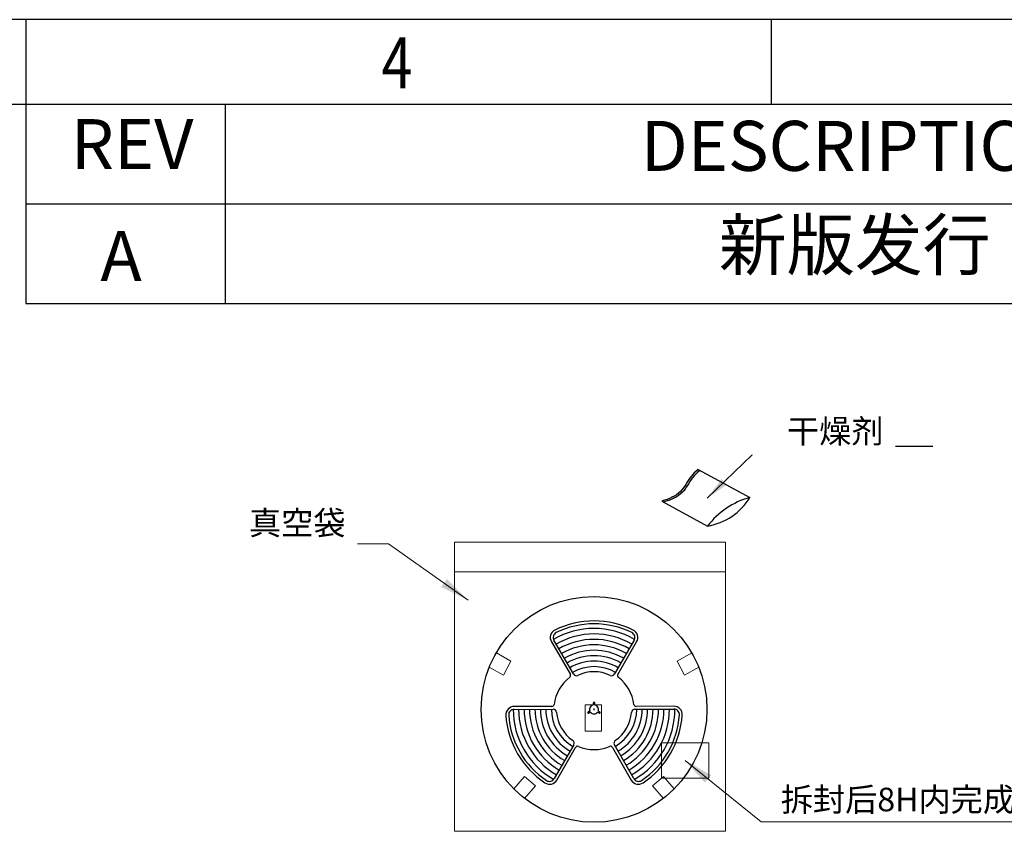
# Model space of a CAD drawing. Units: millimetres. Extents: x -1 to 164, y -1 to 58.
# Drawn here: x 125 to 141, y 44 to 58 of the extents above; entities that cross this region are included whole.
import ezdxf

# ---------------------------------------------------------------- set-up
doc = ezdxf.new("R2010")
doc.units = ezdxf.units.MM
doc.layers.add('DIM', color=3, linetype='Continuous', lineweight=13)
doc.layers.add('文字', color=3, linetype='Continuous')
doc.styles.add('ROMANS', font='arial.ttf')
doc.styles.add('TEXTSTYLE_1', font='gdt', dxfattribs={"width": 0.8})
doc.styles.add('仿宋_GB2312', font='txt')
doc.styles.add('宋体', font='txt')
doc.dimstyles.new('DX0.25', dxfattribs={"dimscale": 0.25, "dimtxt": 2, "dimasz": 2, "dimexe": 1, "dimexo": 0.65, "dimtad": 1, "dimzin": 1, "dimdsep": 46, "dimtxsty": 'ROMANS', "dimcen": 0.5, "dimclrd": 3, "dimclre": 3, "dimclrt": 3, "dimadec": 1, "dimazin": 0, "dimtfac": 1, "dimtmove": 0, "dimatfit": 3, "dimfxl": 1, "dimlwd": -1, "dimlwe": -1, "dimarcsym": 0})
doc.dimstyles.new('STANDARD1', dxfattribs={"dimscale": 0.16, "dimtxt": 3, "dimasz": 2.5, "dimexe": 1.25, "dimexo": 0.625, "dimgap": 0.5, "dimtad": 0, "dimzin": 0, "dimdsep": 46, "dimtxsty": 'ROMANS', "dimcen": 0.09, "dimclrd": 7, "dimclre": 7, "dimclrt": 256, "dimadec": 0, "dimazin": 0, "dimtp": 0.05, "dimtm": 0.05, "dimtfac": 0.6, "dimtmove": 0, "dimatfit": 3, "dimfxl": 1, "dimtolj": 1, "dimtzin": 0, "dimarcsym": 0})

# ---------------------------------------------------------------- blocks, each defined once
blk = doc.blocks.new('成品图框')
for p, q in [((1169.354, 45.473), (1097.653, 45.473)), ((1133.504, 45.473), (1133.504, 44.164)), ((1145.018, 45.473), (1145.018, 44.164)), ((1168.045, 44.164), (1098.962, 44.164)), ((1133.504, 44.164), (1133.504, 41.088)), ((1136.58, 44.164), (1136.58, 41.088)), ((1133.504, 42.626), (1168.047, 42.626)), ((1133.504, 41.088), (1168.047, 41.088))]:
    blk.add_line(p, q)
at = {"style": 'TEXTSTYLE_1', "width": 0.8}
blk.add_text('4', height=0.785, dxfattribs=at).set_placement((1138.999, 44.413))
at = {"attachment_point": 5, "style": '宋体'}
for s, insert, char_height, width in [('REV', (1135.144, 43.45), 0.7727, 3.70904), ('DESCRIPTION', (1146.393, 43.423), 0.77272, 21.63608)]:
    blk.add_mtext(s, dxfattribs=dict(at, insert=insert, char_height=char_height, width=width))

msp = doc.modelspace()

# ---------------------------------------------------------------- hatches: boundary and pattern name
h = msp.add_hatch(color=0)
h.dxf.hatch_style = 1
edge = h.paths.add_edge_path()
edge.add_spline(control_points=[(136.1775, 50.2721), (136.1335, 50.2322), (136.0141, 50.1235), (135.8969, 49.8497), (135.6792, 49.7727), (135.5623, 49.7314)], knot_values=[0, 0, 0, 0, 0.185088, 0.5035061, 0.8732188, 0.8732188, 0.8732188, 0.8732188], degree=3, periodic=0)
edge.add_line((135.5623, 49.7314), (135.5926, 49.7149))
edge.add_spline(control_points=[(135.5926, 49.7149), (135.7096, 49.7563), (135.9273, 49.8333), (136.0444, 50.107), (136.1639, 50.2157), (136.2078, 50.2557)], knot_values=[0, 0, 0, 0, 0.3697127, 0.6881308, 0.8732188, 0.8732188, 0.8732188, 0.8732188], degree=3, periodic=0)
edge.add_line((136.2078, 50.2557), (136.1775, 50.2721))

# ---------------------------------------------------------------- linework, layer by layer
for p, q in [((136.1775, 50.2721), (137.0546, 49.7964)), ((135.5623, 49.7314), (136.3369, 49.3112)), ((133.6881, 47.3481), (134.0099, 46.7948)), ((134.0623, 46.8011), (133.7299, 47.3725)), ((135.0926, 47.3725), (134.7603, 46.8011)), ((134.8126, 46.7948), (135.1345, 47.3481)), ((134.4002, 46.2758), (134.4002, 46.312)), ((134.4223, 46.2758), (134.4223, 46.312)), ((133.6965, 46.2519), (133.0562, 46.2496)), ((133.0562, 46.2011), (133.7171, 46.2034)), ((134.3411, 46.1734), (134.3097, 46.1552)), ((134.3521, 46.1542), (134.3208, 46.1361)), ((134.4113, 46.1873), (134.4113, 46.215)), ((134.4704, 46.1542), (134.5018, 46.1361)), ((134.4814, 46.1734), (134.5128, 46.1552)), ((135.1054, 46.2034), (135.7667, 46.2055)), ((135.7667, 46.2539), (135.1261, 46.2519)), ((134.0662, 45.5989), (133.7375, 45.0254)), ((133.7795, 45.0013), (134.0978, 45.5567)), ((134.7247, 45.5567), (135.043, 45.0013)), ((135.085, 45.0254), (134.7564, 45.5989))]:
    msp.add_line(p, q)
msp.add_circle((134.4113, 46.2011), 1.9155)
for centre, radius, start, end in [((136.1713, 50.3296), 1.0318, 279.23262, 328.88041), ((137.4304, 48.467), 1.3815, 105.78289, 142.33014), ((134.4113, 46.2011), 1.4996, 63.73532, 116.26468), ((134.4113, 46.2011), 1.4512, 63.73532, 116.26468), ((133.8102, 47.4192), 0.1413, 116.26468, 210.1854), ((133.8102, 47.4192), 0.0929, 116.26468, 210.1854), ((134.4113, 46.2011), 1.3716, 59.87589, 120.12411), ((134.4113, 46.2011), 1.2791, 59.8146, 120.1854), ((135.0123, 47.4192), 0.0929, 329.8146, 63.73532), ((135.0123, 47.4192), 0.1413, 329.8146, 63.73532), ((134.4113, 46.2011), 1.1866, 59.8146, 120.1854), ((134.4113, 46.2011), 1.0941, 59.8146, 120.1854), ((134.4113, 46.2011), 1.0016, 59.8146, 120.1854), ((134.4113, 46.2011), 0.9091, 59.8146, 120.1854), ((134.4113, 46.2011), 0.8166, 59.8146, 120.1854), ((133.9765, 46.7754), 0.0386, 307.12844, 30.1854), ((134.4113, 46.2011), 0.7241, 59.8146, 120.1854), ((134.1124, 46.8303), 0.058, 210.1854, 295.40521), ((134.4113, 46.2011), 0.6385, 64.59479, 115.40521), ((134.7101, 46.8303), 0.058, 244.59479, 329.8146), ((134.846, 46.7754), 0.0386, 149.8146, 232.87156), ((134.4113, 46.2011), 0.6817, 127.12844, 172.87156), ((134.4113, 46.2011), 0.6817, 7.12844, 52.87156), ((133.6966, 46.2905), 0.0386, 269.8146, 352.87156), ((134.4113, 46.2011), 0.0755, 98.4041, 201.5959), ((134.4113, 46.312), 0.011, 0, 180), ((134.4113, 46.2011), 0.0755, 338.4041, 81.5959), ((135.126, 46.2905), 0.0386, 187.12844, 270.1854), ((133.0562, 46.1083), 0.1413, 90, 183.92072), ((133.0562, 46.1083), 0.0929, 90, 183.92072), ((134.4113, 46.2011), 1.4512, 183.92072, 236.26468), ((134.4113, 46.2011), 1.3716, 179.89106, 240.12411), ((134.4113, 46.2011), 1.2791, 179.89106, 240.1854), ((134.4113, 46.2011), 1.1866, 179.89106, 240.1854), ((134.4113, 46.2011), 1.0941, 179.89106, 240.1854), ((134.4113, 46.2011), 1.0016, 179.89106, 240.1854), ((134.4113, 46.2011), 0.9091, 179.89106, 240.1854), ((134.4113, 46.2011), 0.8166, 179.89106, 240.1854), ((134.4113, 46.2011), 0.7241, 179.85604, 240.1854), ((133.717, 46.1453), 0.058, 4.59479, 89.8146), ((134.4113, 46.2011), 0.6385, 184.59479, 235.40521), ((134.3153, 46.1457), 0.011, 120, 300), ((134.4113, 46.2011), 0.0755, 218.4041, 321.5959), ((134.5073, 46.1457), 0.011, 240, 60), ((134.4113, 46.2011), 0.7241, 299.8146, 0.1854), ((134.4113, 46.2011), 0.6385, 304.59479, 355.40521), ((134.4113, 46.2011), 0.8166, 299.8146, 0.1854), ((134.4113, 46.2011), 0.9091, 299.8146, 0.1854), ((134.4113, 46.2011), 1.0016, 299.8146, 0.1854), ((134.4113, 46.2011), 1.0941, 299.8146, 0.1854), ((134.4113, 46.2011), 1.1866, 299.8146, 0.1854), ((134.4113, 46.2011), 1.2791, 299.8146, 0.1854), ((135.1056, 46.1453), 0.058, 90.1854, 175.40521), ((134.4113, 46.2011), 1.3716, 299.87589, 0.12411), ((134.4113, 46.2011), 1.4512, 303.73532, 356.26468), ((134.4113, 46.2011), 1.4996, 303.73532, 356.26468), ((135.7667, 46.1126), 0.1413, 356.26468, 90.1854), ((135.7667, 46.1126), 0.0929, 356.26468, 90.1854), ((134.4113, 46.2011), 1.4996, 183.92072, 236.26468), ((134.0158, 45.6277), 0.058, 330.1854, 55.40521), ((134.8068, 45.6277), 0.058, 124.59479, 209.8146), ((134.1313, 45.5375), 0.0386, 67.12844, 150.1854), ((134.4113, 46.2011), 0.6817, 247.12844, 292.87156), ((134.6912, 45.5375), 0.0386, 29.8146, 112.87156), ((133.6569, 45.0715), 0.1413, 236.26468, 330.1854), ((133.6569, 45.0715), 0.0929, 236.26468, 330.1854), ((135.1656, 45.0715), 0.1413, 209.8146, 303.73532), ((135.1656, 45.0715), 0.0929, 209.8146, 303.73532)]:
    msp.add_arc(centre, radius, start, end)
for points in [[(136.1775, 50.2721), (136.0527, 50.1456), (135.877, 49.8955), (135.5623, 49.7314)], [(136.2078, 50.2557), (136.0831, 50.1292), (135.9073, 49.8791), (135.5926, 49.7149)]]:
    msp.add_spline(points, degree=3)
at = {"layer": 'DIM', "color": 6}
for p, q in [((132.0426, 49.0377), (136.6416, 49.0377)), ((132.0426, 44.1322), (132.0426, 49.0377)), ((136.6416, 44.1322), (136.6416, 49.0377)), ((132.0426, 48.5329), (136.6416, 48.5329)), ((132.0426, 44.1322), (136.6416, 44.1322))]:
    msp.add_line(p, q, dxfattribs=at)
at = {"layer": 'DIM', "color": 9}
for p, q in [((132.7541, 47.162), (133.0005, 47.0203)), ((136.0684, 47.162), (135.822, 47.0203)), ((133.0005, 47.0203), (132.8753, 46.782)), ((135.822, 47.0203), (135.9473, 46.782)), ((132.8753, 46.782), (132.6341, 46.916)), ((135.9473, 46.782), (136.1884, 46.916)), ((133.0521, 44.8513), (133.2335, 45.0629)), ((133.2335, 45.0629), (133.4177, 44.9051)), ((135.5891, 45.0629), (135.4049, 44.9051)), ((135.7705, 44.8513), (135.5891, 45.0629)), ((133.2336, 44.6904), (133.4177, 44.9051)), ((135.5889, 44.6904), (135.4049, 44.9051))]:
    msp.add_line(p, q, dxfattribs=at)
at = {"layer": 'DIM', "color": 4}
msp.add_lwpolyline([(134.2625, 46.2773), (134.5368, 46.2773), (134.5368, 45.8298), (134.2625, 45.8298)], close=True, dxfattribs=at)
at = {"layer": 'DIM'}
msp.add_lwpolyline([(135.5563, 45.6326), (136.3568, 45.6326), (136.3568, 45.0357), (135.5563, 45.0357)], close=True, dxfattribs=at)

# ---------------------------------------------------------------- texts
at = {"ltscale": 0.2, "char_height": 0.845408, "attachment_point": 1}
for s, insert in [('{\\fSimSun|b0|i0|c134|p2;新版发行}', (136.5284, 54.5025)), ('{\\fTahoma|b0|i0|c134|p34;A}', (126.0373, 54.3134))]:
    msp.add_mtext(s, dxfattribs=dict(at, insert=insert))
at = {"layer": '文字', "insert": (143.7366, 44.4715), "char_height": 0.4, "width": 7.290703, "attachment_point": 9, "style": '仿宋_GB2312'}
msp.add_mtext('{\\fMicrosoft YaHei|b0|i0|c134|p2;拆封后8H内完成贴片标签}', dxfattribs=at)

# ---------------------------------------------------------------- leaders
at = {"ltscale": 43.310337}
msp.add_leader([(136.3332, 49.7844), (137.2441, 50.6632), (140.159, 50.6632)], dimstyle='STANDARD1', override={"dimgap": 0.5, "dimtad": 0}, dxfattribs=at)
at = {"layer": 'DIM'}
for points in [[(132.2743, 48.0539), (130.9274, 49.0099), (128.1442, 49.0099)], [(135.9566, 45.3341), (137.2479, 44.2945), (143.7444, 44.2945)]]:
    msp.add_leader(points, dimstyle='DX0.25', dxfattribs=at)

# ---------------------------------------------------------------- next in the draw order: texts
at = {"layer": '文字', "char_height": 0.4, "width": 7.290703, "attachment_point": 9, "style": '仿宋_GB2312', "bg_fill": 2}
for s, insert in [('{\\fMicrosoft YaHei|b0|i0|c134|p49;干燥剂}', (139.3211, 50.7189)), ('{\\fMicrosoft YaHei|b0|i0|c134|p49;真空袋}', (130.1954, 49.1634))]:
    msp.add_mtext(s, dxfattribs=dict(at, insert=insert))

# ---------------------------------------------------------------- next in the draw order: block references
at = {"xscale": 1.097932280993186, "yscale": 1.097932280993186, "zscale": 1.097932280993186}
msp.add_blockref('成品图框', (-1119.7365, 7.9746), dxfattribs=at)

doc.saveas('drawing.dxf')
